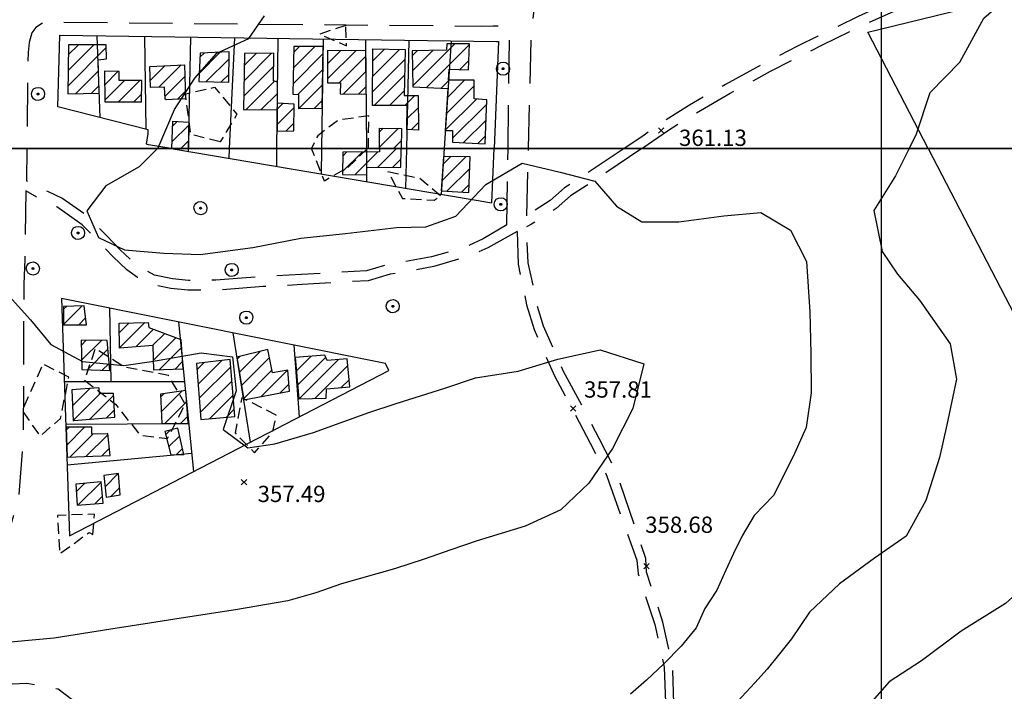
# Model space of a CAD drawing. Extents: x 733193 to 739553, y 5763255 to 5771990.
# Drawn here: x 736530 to 736757, y 5766608 to 5766763 of the extents above; entities that cross this region are included whole.
import ezdxf

# ---------------------------------------------------------------- set-up
doc = ezdxf.new("R2010")
doc.units = 0
doc.header["$LTSCALE"] = 2.5
doc.header["$MEASUREMENT"] = 0
for name, pattern in [('T01', [10000, 10000]), ('T20', [1.5, 1, -0.5]), ('T50', [6, 4, -2])]:
    doc.linetypes.add(name, pattern=pattern)
for name, color, linetype in [('ACHURADO_CONSTRUCCION', 251, 'CONTINUOUS'), ('CERCOS', 9, 'CONTINUOUS'), ('CONSTRUCCION', 243, 'CONTINUOUS'), ('COTAS_DE_ELEVACION', 7, 'CONTINUOUS'), ('CURVA_DE_NIVEL_INDICE', 23, 'CONTINUOUS'), ('CURVA_DE_NIVEL_SECUND', 53, 'CONTINUOUS'), ('HUELLAS', 230, 'CONTINUOUS'), ('MALLA_UTM_Y_COORD', 21, 'CONTINUOUS'), ('POSTES', 40, 'CONTINUOUS'), ('RED_VIAL_DE_TIERRA', 20, 'CONTINUOUS'), ('VEGETACION', 122, 'CONTINUOUS')]:
    doc.layers.add(name, color=color, linetype=linetype)

# ---------------------------------------------------------------- blocks, each defined once
blk = doc.blocks.new('COD028', base_point=(733316.9, 5768141.97))
at = {"layer": 'POSTES'}
for points in [[(733316.9384, 5768140.4517), (733316.3354, 5768140.5561), (733315.8434, 5768140.8849), (733315.4813, 5768141.4981), (733315.3808, 5768142.0441), (733315.529, 5768142.6177), (733315.8785, 5768143.1271), (733316.3771, 5768143.3857), (733316.9654, 5768143.482), (733317.5255, 5768143.3716), (733317.9941, 5768143.0653), (733318.2995, 5768142.5121), (733318.3922, 5768141.9814), (733318.2902, 5768141.3601), (733318.0154, 5768140.9044), (733317.5357, 5768140.5819)], [(733316.9219, 5768142.1638), (733316.9927, 5768142.1506), (733317.0512, 5768142.1221), (733317.0776, 5768142.0717), (733317.1046, 5768142.0009), (733317.1184, 5768141.9451), (733317.11, 5768141.886), (733317.0815, 5768141.8287), (733317.0473, 5768141.7918), (733316.9798, 5768141.7819), (733316.9048, 5768141.7591), (733316.8241, 5768141.7822), (733316.753, 5768141.8053), (733316.7221, 5768141.8326), (733316.7107, 5768141.886), (733316.7095, 5768141.937), (733316.7191, 5768142.0447), (733316.7551, 5768142.1098), (733316.792, 5768142.1365), (733316.8319, 5768142.1506), (733316.8694, 5768142.1596)]]:
    blk.add_lwpolyline(points, close=True, dxfattribs=at)
blk = doc.blocks.new('COD010', base_point=(733346.87, 5768119.91))
at = {"layer": 'COTAS_DE_ELEVACION'}
for p, q in [((733346.245, 5768119.285), (733347.495, 5768120.535)), ((733346.245, 5768120.535), (733347.495, 5768119.285))]:
    blk.add_line(p, q, dxfattribs=at)

msp = doc.modelspace()

# ---------------------------------------------------------------- linework, layer by layer
at = {"layer": 'ACHURADO_CONSTRUCCION', "linetype": 'T01'}
for points in [[(736620.48, 5766747.29), (736630.21, 5766757.02)], [(736623.69, 5766746.97), (736633.59, 5766756.87)], [(736541.08, 5766747.26), (736549.94, 5766756.12)], [(736541.13, 5766750.85), (736547.09, 5766756.8)], [(736541.18, 5766754.43), (736543.55, 5766756.8)], [(736571.31, 5766750.19), (736576.17, 5766755.05)], [(736571.49, 5766753.9), (736572.47, 5766754.88)], [(736581.67, 5766748.5), (736587.99, 5766754.82)], [(736581.73, 5766752.1), (736584.44, 5766754.8)], [(736592.94, 5766747.81), (736599.82, 5766754.7)], [(736593, 5766751.41), (736597.97, 5766756.38)], [(736593.06, 5766755), (736594.42, 5766756.37)], [(736600.88, 5766752.43), (736603.9, 5766755.45)], [(736600.9, 5766748.91), (736607.4, 5766755.42)], [(736611.27, 5766749.52), (736617.45, 5766755.7)], [(736611.29, 5766753.08), (736613.99, 5766755.77)], [(736620.38, 5766754.26), (736621.5, 5766755.39)], [(736620.43, 5766750.77), (736625.12, 5766755.47)], [(736572.97, 5766748.31), (736578.2, 5766753.54)], [(736603.54, 5766748.02), (736609.71, 5766754.19)], [(736611.25, 5766745.97), (736618.7, 5766753.41)], [(736631.33, 5766751.07), (736633.44, 5766753.18)], [(736542.86, 5766745.5), (736548.14, 5766750.78)], [(736549.57, 5766747.54), (736552.63, 5766750.61)], [(736560.05, 5766748.57), (736563.44, 5766751.96)], [(736562.01, 5766747), (736567.14, 5766752.13)], [(736581.61, 5766744.91), (736588.47, 5766751.76)], [(736594.01, 5766745.34), (736599.77, 5766751.11)], [(736604.52, 5766745.46), (736609.74, 5766750.68)], [(736549.58, 5766744.02), (736554.14, 5766748.58)], [(736552.76, 5766743.67), (736557.65, 5766748.55)], [(736563.46, 5766744.91), (736568.05, 5766749.5)], [(736576.4, 5766748.21), (736578.15, 5766749.95)], [(736582.04, 5766741.8), (736588.64, 5766748.4)], [(736611.59, 5766742.77), (736618.61, 5766749.79)], [(736627.07, 5766746.81), (736628.87, 5766748.61)], [(736628.47, 5766744.67), (736632.42, 5766748.62)], [(736546.51, 5766745.61), (736548.27, 5766747.37)], [(736566.31, 5766744.23), (736568.14, 5766746.06)], [(736585.62, 5766741.85), (736589.35, 5766745.58)], [(736594.34, 5766742.15), (736599.71, 5766747.52)], [(736608.03, 5766745.43), (736609.77, 5766747.17)], [(736615.15, 5766742.79), (736618.53, 5766746.17)], [(736628.22, 5766740.89), (736634.66, 5766747.33)], [(736556.29, 5766743.66), (736558.09, 5766745.46)], [(736589.21, 5766741.9), (736590.56, 5766743.25)], [(736597.88, 5766742.15), (736599.66, 5766743.93)], [(736618.7, 5766742.81), (736620.97, 5766745.08)], [(736627.98, 5766737.11), (736635.15, 5766744.29)], [(736589.28, 5766738.43), (736593.19, 5766742.34)], [(736619.17, 5766739.74), (736621.79, 5766742.36)], [(736629.65, 5766735.25), (736637.53, 5766743.13)], [(736565.19, 5766738.07), (736566.25, 5766739.13)], [(736591.29, 5766736.91), (736593.12, 5766738.74)], [(736620.15, 5766737.19), (736621.82, 5766738.85)], [(736632.14, 5766734.21), (736637.39, 5766739.45)], [(736565.05, 5766734.4), (736568.96, 5766738.3)], [(736612.84, 5766736.71), (736613.7, 5766737.57)], [(736612.87, 5766733.2), (736617.2, 5766737.54)], [(736567.07, 5766732.88), (736568.88, 5766734.69)], [(736616.08, 5766732.88), (736617.86, 5766734.66)], [(736635.5, 5766734.03), (736637.25, 5766735.78)], [(736604.35, 5766727.57), (736608.86, 5766732.08)], [(736604.4, 5766731.16), (736605.27, 5766732.03)], [(736607.17, 5766726.86), (736612.45, 5766732.13)], [(736612.36, 5766728.52), (736616.73, 5766732.88)], [(736615.94, 5766728.56), (736617.78, 5766730.4)], [(736627.22, 5766725.44), (736632.74, 5766730.96)], [(736627.46, 5766729.22), (736629.25, 5766731.01)], [(736628.35, 5766723.03), (736633.62, 5766728.3)], [(736631.71, 5766722.86), (736633.47, 5766724.61)], [(736540.06, 5766692.31), (736544.38, 5766696.64)], [(736540.06, 5766695.85), (736540.74, 5766696.53)], [(736543.58, 5766692.3), (736545.16, 5766693.88)], [(736552.94, 5766690.44), (736555.22, 5766692.71)], [(736553, 5766686.95), (736558.81, 5766692.77)], [(736556.75, 5766687.17), (736560.83, 5766691.25)], [(736560.61, 5766687.5), (736563.39, 5766690.28)], [(736560.85, 5766684.2), (736565.96, 5766689.31)], [(736544.2, 5766687.6), (736545.34, 5766688.73)], [(736544.24, 5766684.1), (736548.84, 5766688.7)], [(736545.61, 5766681.94), (736550.32, 5766686.65)], [(736562.05, 5766681.86), (736567.22, 5766687.03)], [(736580.04, 5766684.35), (736580.73, 5766685.03)], [(736580.54, 5766681.31), (736585.38, 5766686.15)], [(736581.03, 5766678.27), (736587.48, 5766684.72)], [(736593.69, 5766681.62), (736597.12, 5766685.05)], [(736593.97, 5766678.36), (736600.45, 5766684.85)], [(736594.35, 5766675.21), (736603.42, 5766684.27)], [(736549.02, 5766681.81), (736550.59, 5766683.38)], [(736565.71, 5766681.99), (736567.43, 5766683.71)], [(736570.82, 5766681.89), (736572.5, 5766683.58)], [(736571.08, 5766678.62), (736576.52, 5766684.06)], [(736571.33, 5766675.34), (736578.58, 5766682.58)], [(736597.98, 5766675.3), (736605.51, 5766682.84)], [(736581.53, 5766675.23), (736588.09, 5766681.79)], [(736585.56, 5766675.73), (736591.63, 5766681.79)], [(736542.16, 5766673.63), (736546.15, 5766677.61)], [(736571.59, 5766672.06), (736578.85, 5766679.32)], [(736589.94, 5766676.57), (736591.99, 5766678.62)], [(736604.04, 5766677.83), (736605.82, 5766679.61)], [(736542.31, 5766670.24), (736548.55, 5766676.48)], [(736546.13, 5766670.52), (736551.62, 5766676.02)], [(736562.42, 5766675.61), (736563.21, 5766676.4)], [(736562.57, 5766672.23), (736567.37, 5766677.03)], [(736573.71, 5766670.64), (736579.13, 5766676.07)], [(736563.41, 5766669.53), (736568.45, 5766674.58)], [(736549.96, 5766670.82), (736551.79, 5766672.65)], [(736567, 5766669.58), (736568.68, 5766671.27)], [(736577.6, 5766671), (736579.41, 5766672.81)], [(736540.7, 5766667.99), (736541.41, 5766668.7)], [(736540.82, 5766664.57), (736544.92, 5766668.68)], [(736541.57, 5766661.79), (736546.87, 5766667.09)], [(736545.26, 5766661.94), (736550.29, 5766666.97)], [(736563.58, 5766666.97), (736564.64, 5766668.02)], [(736564.29, 5766664.14), (736566.81, 5766666.66)], [(736548.95, 5766662.1), (736550.63, 5766663.78)], [(736566.02, 5766662.33), (736567.48, 5766663.8)], [(736549.66, 5766654.93), (736552.71, 5766657.99)], [(736543.03, 5766653.83), (736544.96, 5766655.76)], [(736543.5, 5766650.77), (736548.75, 5766656.01)], [(736547.31, 5766651.04), (736549.06, 5766652.79)], [(736551.03, 5766652.77), (736553.01, 5766654.74)]]:
    msp.add_lwpolyline(points, dxfattribs=at)
at = {"layer": 'CERCOS'}
for points in [[(736739.18, 5766732.88, 365.48), (736725.29, 5766759.65, 363.62), (736871.31, 5766795.36, 364.22), (736870.34, 5766732.88, 364.22)], [(736564.87, 5766732.88, 360.76), (736559.63, 5766733.77, 360.86), (736559.19, 5766733.88, 360.86), (736559.6, 5766736.31, 360.86), (736559.58, 5766737.18, 360.86), (736538.81, 5766742.5, 360.86), (736539.15, 5766756.17, 361.02), (736539.24, 5766758.98, 361.05), (736639.76, 5766757.52, 361.7), (736640.23, 5766757.53, 361.7), (736639.21, 5766732.88, 361.7)], [(736548.55, 5766740.01, 360.91), (736547.82, 5766758.86, 360.86)], [(736558.74, 5766758.7, 361.23), (736559.04, 5766737.32, 361.14)], [(736568.84, 5766732.88, 361.62), (736569.4, 5766758.54, 361.62)], [(736579.46, 5766758.4, 361.62), (736578.26, 5766732.88, 361.62)], [(736589.22, 5766732.88, 361.58), (736589.49, 5766758.25, 361.58)], [(736599.88, 5766758.1, 361.63), (736599.49, 5766732.88, 361.89)], [(736609.89, 5766732.88, 361.73), (736609.68, 5766757.96, 361.73)], [(736619.59, 5766757.81, 361.92), (736619.02, 5766732.88, 361.43)], [(736629.31, 5766757.67, 361.78), (736627.71, 5766732.88, 361.53)], [(736564.87, 5766732.88, 360.76), (736638.68, 5766720.34, 360.76), (736639.21, 5766732.88, 361.7)], [(736568.86, 5766732.2, 361.14), (736568.84, 5766732.88, 361.62)], [(736578.26, 5766732.88, 361.62), (736578.15, 5766730.62, 361.62)], [(736589.17, 5766728.75, 361.61), (736589.22, 5766732.88, 361.58)], [(736599.49, 5766732.88, 361.89), (736599.39, 5766727.01, 361.89)], [(736609.95, 5766725.22, 361.48), (736609.89, 5766732.88, 361.73)], [(736619.02, 5766732.88, 361.43), (736618.8, 5766723.71, 361.43)], [(736627.71, 5766732.88, 361.53), (736627.02, 5766722.32, 361.53)], [(736739.18, 5766732.88, 365.48), (736763.11, 5766686.75, 365.48), (736765.65, 5766686.85, 365.55), (736869.32, 5766675.46, 366.94), (736869.33, 5766675.39, 366.94), (736870.34, 5766732.88, 364.22)], [(736551.03, 5766679.23, 359.55), (736550.75, 5766696.08, 359.55)], [(736570.06, 5766658.49, 359.07), (736566.63, 5766692.89, 359.07)], [(736579.05, 5766690.4, 359.5), (736583.1, 5766665.24, 359.5)], [(736594.43, 5766671.11, 359.5), (736593.17, 5766687.57, 359.5)], [(736540.28, 5766679.24, 359.17), (736568, 5766679.22, 359.55)], [(736540.61, 5766669.41, 359.33), (736568.96, 5766669.58, 359.36)], [(736569.65, 5766662.6, 359.36), (736540.93, 5766659.97, 358.71)]]:
    msp.add_polyline3d(points, dxfattribs=at)
msp.add_polyline3d([(736614.98, 5766681.75, 360.09), (736614.22, 5766683.34, 360.09), (736539.63, 5766698.31, 360.03), (736541.48, 5766643.7, 358.06)], close=True, dxfattribs=at)
at = {"layer": 'CONSTRUCCION', "linetype": 'T01'}
for points in [[(736633.6, 5766757.03, 362.94), (736628.31, 5766757.02, 362.94), (736628.26, 5766755.54, 362.94), (736620.36, 5766755.36, 362.94), (736620.48, 5766747.12, 362.9), (736628.6, 5766746.74, 362.73), (736627.97, 5766737.03, 362.59), (736629.67, 5766737.01, 362.59), (736629.64, 5766734.34, 362.59), (736637.18, 5766733.94, 362.59), (736637.57, 5766744.13, 362.27), (736634.65, 5766744.32, 362.27), (736634.65, 5766744.59, 362.27), (736634.66, 5766748.63, 362.27), (736628.72, 5766748.61, 363), (736628.89, 5766751.15, 363.11), (736633.35, 5766751, 363.11), (736633.6, 5766757.03, 362.94)], [(736549.93, 5766756.8, 362.04), (736541.22, 5766756.8, 362.04), (736541.05, 5766745.45, 362.06), (736548.33, 5766745.67, 362.06), (736548.04, 5766753.29, 362.06), (736549.97, 5766753.52, 362.06), (736549.93, 5766756.8, 362.04)], [(736578.22, 5766755.14, 362.66), (736571.53, 5766754.84, 362.66), (736571.22, 5766748.36, 362.66), (736578.12, 5766748.16, 362.65), (736578.22, 5766755.14, 362.66)], [(736588.48, 5766754.82, 362.65), (736581.78, 5766754.79, 362.65), (736581.56, 5766741.79, 362.65), (736589.31, 5766741.9, 362.3), (736589.26, 5766736.88, 362.06), (736593.09, 5766736.94, 362.06), (736593.2, 5766743.1, 362.06), (736589.33, 5766743.32, 362.11), (736589.38, 5766748.14, 362.12), (736588.45, 5766748.47, 362.12), (736588.48, 5766754.82, 362.65)], [(736599.85, 5766756.39, 362.36), (736593.08, 5766756.36, 362.61), (736592.9, 5766745.38, 362.61), (736594.16, 5766745.34, 362.61), (736594.22, 5766742.11, 362.61), (736594.49, 5766742.19, 362.55), (736599.63, 5766742.13, 362.24), (736599.85, 5766756.39, 362.36)], [(736609.7, 5766755.4, 362.55), (736600.86, 5766755.47, 362.67), (736600.9, 5766748.04, 362.85), (736603.85, 5766748.02, 362.75), (736603.82, 5766745.47, 362.63), (736609.78, 5766745.42, 362.48), (736609.7, 5766755.4, 362.55)], [(736611.31, 5766755.83, 362.59), (736618.75, 5766755.67, 362.59), (736618.5, 5766745.08, 362.41), (736621.77, 5766745.08, 362.41), (736621.83, 5766737.1, 362.02), (736619.11, 5766737.25, 362.02), (736619.24, 5766742.81, 361.96), (736611.23, 5766742.77, 362.14), (736611.31, 5766755.83, 362.59)], [(736558.15, 5766748.55, 362.16), (736552.92, 5766748.59, 362.16), (736552.92, 5766750.6, 362.15), (736549.56, 5766750.71, 362.15), (736549.58, 5766743.67, 362.15), (736558.06, 5766743.66, 361.89), (736558.15, 5766748.55, 362.16)], [(736568.19, 5766744.34, 362.29), (736563.71, 5766744.07, 362.33), (736563.5, 5766744.26, 362.33), (736563.33, 5766747.02, 362.76), (736560.11, 5766746.97, 362.76), (736559.93, 5766751.8, 362.76), (736567.97, 5766752.17, 362.76), (736568.19, 5766744.34, 362.29)], [(736565.15, 5766732.88, 361.84), (736565, 5766732.91, 361.84), (736565.23, 5766739.19, 361.84), (736568.97, 5766738.98, 361.84), (736568.84, 5766732.88, 361.84), (736565.15, 5766732.88, 361.84)], [(736612.87, 5766732.88, 362.29), (736612.83, 5766737.58, 362.59), (736617.87, 5766737.53, 362.66), (736617.85, 5766732.88, 362.66), (736612.87, 5766732.88, 362.29)]]:
    msp.add_polyline3d(points, close=True, dxfattribs=at)
at = {"layer": 'CONSTRUCCION'}
msp.add_polyline3d([(736565.16, 5766732.88, 361.84), (736568.86, 5766732.2, 361.84), (736568.84, 5766732.88, 361.84)], dxfattribs=at)
for points in [[(736612.87, 5766732.88, 362.29), (736612.85, 5766732.14, 362.29), (736604.41, 5766732.02, 362.29), (736604.34, 5766726.91, 362.03), (736609.94, 5766726.81, 362.04), (736609.93, 5766728.49, 362.04), (736617.73, 5766728.58, 362.06), (736617.85, 5766732.88, 362.66)], [(736633.74, 5766730.95, 362.63), (736627.59, 5766731.03, 362.63), (736627.07, 5766723.1, 362.63), (736633.39, 5766722.78, 362.45)], [(736544.82, 5766696.65, 360.94), (736540.06, 5766696.51, 360.94), (736540.06, 5766692.29, 360.94), (736545.35, 5766692.3, 360.94)], [(736567.54, 5766682.05, 359.91), (736560.91, 5766681.82, 359.91), (736560.76, 5766687.51, 359.96), (736553, 5766686.86, 360.21), (736552.91, 5766692.68, 360.21), (736559.55, 5766692.78, 360.21), (736559.76, 5766691.65, 360.21), (736567.1, 5766688.88, 360.21)], [(736550.16, 5766688.69, 360.4), (736544.19, 5766688.74, 360.4), (736544.27, 5766681.99, 360.05), (736550.72, 5766681.74, 360.05)], [(736591.73, 5766681.81, 360.59), (736588.2, 5766681.25, 360.44), (736587.1, 5766686.56, 360.44), (736579.96, 5766684.85, 360.44), (736581.57, 5766674.96, 360.23), (736592.13, 5766676.99, 360.23)], [(736578.43, 5766684.29, 360.08), (736570.7, 5766683.36, 360.17), (736571.72, 5766670.46, 359.88), (736579.55, 5766671.18, 359.62)], [(736605.36, 5766684.42, 360.99), (736600.81, 5766684.08, 360.99), (736600.25, 5766685.28, 360.73), (736593.43, 5766684.78, 360.73), (736594.23, 5766675.21, 360.65), (736600.59, 5766675.37, 360.46), (736600.63, 5766677.52, 360.46), (736605.98, 5766678, 360.46)], [(736551.6, 5766676.46, 360.21), (736548.39, 5766676.48, 360.21), (736548.31, 5766677.15, 360.21), (736548.3, 5766677.68, 360.21), (736548.1, 5766677.75, 360.21), (736542.01, 5766677.32, 359.79), (736542.31, 5766670.16, 359.79), (736542.45, 5766670.23, 359.79), (736551.88, 5766670.97, 359.79)], [(736568.28, 5766677.17, 359.58), (736562.39, 5766676.28, 359.58), (736562.69, 5766669.52, 359.58), (736568.79, 5766669.61, 359.58)], [(736550.26, 5766667.26, 359.92), (736550.13, 5766667.19, 359.92), (736546.64, 5766667.08, 359.92), (736546.62, 5766668.68, 359.92), (736545.55, 5766668.67, 359.92), (736540.67, 5766668.71, 359.92), (736540.92, 5766661.76, 359.74), (736550.8, 5766662.18, 359.71)], [(736566.39, 5766668.44, 359.32), (736563.39, 5766667.73, 359.3), (736564.76, 5766662.31, 359.23), (736567.82, 5766662.37, 359.5)], [(736552.74, 5766657.99, 359.73), (736549.36, 5766657.54, 359.73), (736549.93, 5766652.59, 359.73), (736553.14, 5766653.11, 359.73)], [(736548.74, 5766656.12, 359.28), (736542.9, 5766655.56, 359.28), (736543.26, 5766650.75, 359.28), (736549.22, 5766651.18, 359.28)]]:
    msp.add_polyline3d(points, close=True, dxfattribs=at)
at = {"layer": 'CURVA_DE_NIVEL_INDICE', "elevation": 360}
for points in [[(736561.73, 5766732.88), (736561.92, 5766733.07), (736565.61, 5766741.89), (736570.34, 5766749.06), (736575.41, 5766754.83), (736582.73, 5766758.22), (736586.35, 5766763.43)], [(736561.73, 5766732.88), (736557.49, 5766728.65), (736549.85, 5766724.32), (736545.44, 5766718.56), (736548.14, 5766712.37), (736554.15, 5766709.58), (736563.2, 5766708.77), (736571.58, 5766708.5), (736583.69, 5766710.08), (736594.71, 5766712.25), (736605.01, 5766713.34), (736616.79, 5766714.66), (736623.48, 5766714.82), (736630.42, 5766717.33), (736637.35, 5766724.6), (736645.72, 5766729.48), (736654.46, 5766727.4), (736662.39, 5766725.37), (736667.43, 5766719.62), (736673.25, 5766716.03), (736681.76, 5766716.02), (736692.12, 5766717.38), (736700.62, 5766718.17), (736707.44, 5766714.05), (736711.16, 5766706.87), (736711.93, 5766695.3), (736712.14, 5766685.59), (736712.2, 5766676.62), (736711.1, 5766668.63), (736708.05, 5766661.96), (736703.52, 5766652.94), (736699.1, 5766648.37), (736696.33, 5766643.67), (736694.34, 5766639.59), (736692.61, 5766635.77), (736690.49, 5766631.16), (736687.71, 5766626.93), (736685.73, 5766622.51), (736682.28, 5766618.27), (736678.3, 5766614.15), (736674.31, 5766610.43), (736670.65, 5766607.18)]]:
    msp.add_lwpolyline(points, dxfattribs=at)
at = {"layer": 'CURVA_DE_NIVEL_SECUND'}
for points, elevation in [([(736734.82, 5766732.88), (736736.41, 5766736.04), (736739.62, 5766745.8), (736746.49, 5766752.8), (736751.97, 5766762.93), (736758.46, 5766768.58), (736766.63, 5766773.12), (736775.69, 5766777.34), (736784.98, 5766778.55), (736792.34, 5766779.39), (736800.7, 5766780.32), (736808.77, 5766782.92), (736820.4, 5766785.17), (736831.23, 5766786.6), (736842.85, 5766789.18), (736852.44, 5766788.99), (736860.89, 5766792.66), (736866.65, 5766797.44), (736875.34, 5766799.1), (736882.26, 5766802.09), (736888.38, 5766805.59), (736895.79, 5766807.38), (736903.85, 5766805.61)], 362), ([(736734.82, 5766732.88), (736731.65, 5766726.6), (736726.67, 5766718.62), (736728.55, 5766709.14), (736732.11, 5766703.97), (736737.15, 5766697.95), (736744.2, 5766687.87), (736745.72, 5766679.73), (736743.46, 5766669.25), (736741.75, 5766661.72), (736738.61, 5766651.83), (736734.11, 5766643.59), (736726.81, 5766638.53), (736718.72, 5766632.58), (736711.86, 5766626.07), (736707.67, 5766619.96), (736704.94, 5766616.46), (736702.08, 5766612.96), (736699.28, 5766609.79), (736695.3, 5766605.54)], 362), ([(736811.34, 5766732.88), (736805.57, 5766725.21), (736799.31, 5766718.09), (736790.26, 5766708.65), (736787.19, 5766703.18), (736783.76, 5766694.75), (736780.55, 5766685.26), (736779.1, 5766678.75), (736778.5, 5766668.89), (736780.85, 5766659.35), (736776.95, 5766650.92), (736770.57, 5766642.26), (736765.77, 5766636.09), (736756.97, 5766628.06), (736746.74, 5766621.68), (736737.6, 5766614.85), (736730.15, 5766610.02), (736725.18, 5766604.39)], 364), ([(736526.21, 5766700.39), (736532.47, 5766693.45), (736537.17, 5766687.76), (736544.46, 5766683.85), (736553.99, 5766682.92), (736560.34, 5766683.82), (736571.77, 5766685.8), (736579.02, 5766684.9), (736579.87, 5766677.08), (736576.85, 5766668.19), (736582.53, 5766663.92), (736588.75, 5766664.89), (736597.62, 5766667.49), (736603.82, 5766669.66), (736610.36, 5766672.1), (736616.69, 5766674.14), (736627.9, 5766677.65), (736634.97, 5766680.03), (736644.79, 5766681.58), (736653.93, 5766684.4), (736663.62, 5766686.55), (736673.71, 5766683.28), (736671.18, 5766673), (736666.48, 5766663.82), (736661.04, 5766655.77), (736654.56, 5766649.65), (736646.37, 5766645.91), (736635.3, 5766642.54), (736629.3, 5766640.44), (736623.16, 5766638.27), (736616.3, 5766636.03), (736604.08, 5766632.63), (736598.15, 5766630.54), (736591.74, 5766628.7), (736579.71, 5766626.65), (736567.15, 5766624.72), (736559.86, 5766623.54), (736550.97, 5766622.2), (736537.93, 5766620.07), (736531.17, 5766619.5), (736523.88, 5766618.79)], 358)]:
    msp.add_lwpolyline(points, dxfattribs=dict(at, elevation=elevation))
at = {"layer": 'HUELLAS', "linetype": 'T50', "flags": 128}
for points in [[(736673.27, 5766732.88), (736674.73, 5766733.86), (736679.18, 5766736.94), (736685.42, 5766740.92), (736693.59, 5766745.66), (736702.9, 5766750.68), (736710.15, 5766754.41), (736714.81, 5766756.75), (736723.99, 5766761.24), (736731.32, 5766764.5), (736743.12, 5766768.49), (736752.4, 5766770.43), (736755.01, 5766770.81), (736759.02, 5766771.47), (736764.57, 5766772.02), (736769.06, 5766772.42), (736777.54, 5766774.42), (736784.74, 5766776.67), (736788.28, 5766777.79), (736791.61, 5766779.05), (736799.25, 5766783.52), (736806.65, 5766790.99), (736815.32, 5766798.28), (736822.7, 5766802.55), (736827.35, 5766804.76), (736831.03, 5766805.68), (736834.97, 5766806.61), (736838.84, 5766807.54), (736845.74, 5766807.71), (736852.87, 5766805.47), (736856.37, 5766804.52), (736860.88, 5766802.98), (736874.16, 5766797.55), (736875.51, 5766796.83), (736876.09, 5766788.87), (736876.42, 5766784.32), (736876.75, 5766780.24), (736877.06, 5766772.21), (736877.75, 5766761.24), (736878.64, 5766755.56), (736879.71, 5766750.88), (736880.67, 5766742.53), (736876.23, 5766741.46), (736867.36, 5766738.58), (736862.82, 5766737.04), (736855.22, 5766734.32), (736851.97, 5766732.88)], [(736704.52, 5766782.72), (736706.66, 5766783.15), (736710.07, 5766783.94), (736714.41, 5766784.87), (736719.82, 5766786.16), (736724.29, 5766787.03), (736728.97, 5766788.3), (736739.25, 5766790.67), (736747.33, 5766792.73), (736758.08, 5766795.43), (736764.23, 5766796.39), (736772.73, 5766796.99), (736778.75, 5766797.48), (736784.57, 5766798.37), (736788.58, 5766799.1), (736799.01, 5766800.19), (736815.37, 5766800.87), (736814, 5766800.17), (736805.09, 5766792.68), (736797.83, 5766785.34), (736790.62, 5766781.12), (736787.52, 5766779.96), (736784.05, 5766778.86), (736776.93, 5766776.63), (736768.69, 5766774.69), (736764.36, 5766774.3), (736758.72, 5766773.74), (736754.66, 5766773.07), (736752, 5766772.69), (736742.51, 5766770.7), (736730.48, 5766766.63), (736723.02, 5766763.32), (736713.79, 5766758.8), (736709.11, 5766756.45), (736701.84, 5766752.71), (736692.48, 5766747.66), (736684.23, 5766742.87), (736677.91, 5766738.85), (736673.45, 5766735.75), (736669.16, 5766732.88)], [(736881.05, 5766732.88), (736881.27, 5766725.73), (736881.87, 5766716.9), (736882.73, 5766708.4), (736884.22, 5766702), (736887.01, 5766694.54), (736892.08, 5766686.24), (736892.57, 5766685.04), (736895.14, 5766678.92), (736898.56, 5766673.48), (736901.87, 5766667.1), (736905.17, 5766660.92), (736907.63, 5766653.32), (736911.24, 5766616.77), (736912.11, 5766612.66), (736914.93, 5766598.5), (736917.54, 5766581.02), (736919.56, 5766571.43), (736921.26, 5766564.75), (736924.48, 5766550.86), (736926.15, 5766534.22), (736926.83, 5766524.88), (736925.49, 5766514.4), (736915.1, 5766511.12), (736908.01, 5766510), (736898.74, 5766507.96), (736890.35, 5766504.68), (736878.47, 5766497.17), (736865.4, 5766488.44), (736856.91, 5766482.74), (736848.82, 5766478.13), (736836.75, 5766471.87), (736830.49, 5766467.92), (736823.21, 5766462.57), (736814.43, 5766455.24), (736805.88, 5766448.68), (736796.03, 5766441.45), (736788.75, 5766436.92), (736782.51, 5766433.47), (736775.29, 5766430.17), (736762.63, 5766423.77), (736746.96, 5766415.93), (736736.82, 5766410.59), (736730.08, 5766423.83), (736725.4, 5766434.21), (736723.11, 5766441.9), (736721.02, 5766448.36), (736718.46, 5766457.48), (736717.6, 5766465.6), (736716.15, 5766471.53), (736713.32, 5766483.74), (736711.53, 5766487.79), (736709.94, 5766491.42), (736704.97, 5766502.55), (736702.89, 5766510.5), (736700.44, 5766520.9), (736696.77, 5766531.34), (736692.49, 5766541.75), (736690.97, 5766546.24), (736688.09, 5766554.7), (736685.87, 5766559.86), (736683.92, 5766565.22), (736681.38, 5766577.58), (736680.76, 5766587.73), (736680.72, 5766602.11), (736680.32, 5766613.67), (736678.11, 5766623.8), (736674.32, 5766635.27), (736674.14, 5766638.46), (736667.37, 5766658.34), (736663.44, 5766666.12), (736659.51, 5766673.56), (736655.24, 5766681.54), (736650.61, 5766691.98), (736648.92, 5766697.38), (736648.48, 5766700.19), (736647.05, 5766706.53), (736646.67, 5766714.86)], [(736673.27, 5766732.88), (736660.4, 5766724.27), (736656.81, 5766722.01), (736653.51, 5766719.08), (736648.99, 5766716.14), (736647.8, 5766715.45), (736646.67, 5766714.86)], [(736669.16, 5766732.88), (736659.15, 5766726.19), (736655.43, 5766723.85), (736652.11, 5766720.91), (736647.79, 5766718.09), (736646.71, 5766717.46)], [(736642.18, 5766715.28), (736636.73, 5766712.06), (736632.76, 5766710.29), (736624.83, 5766707.91), (736614.81, 5766706.15), (736609.87, 5766704.71), (736594.87, 5766703.83), (736585.95, 5766703.36), (736581.17, 5766703.02), (736575.15, 5766702.54), (736568.87, 5766702.51), (736565.15, 5766702.89), (736561.06, 5766703.74), (736558.32, 5766705.15), (736556.14, 5766706.74), (736553.1, 5766709.56), (736549.95, 5766712.88), (736545.91, 5766717.08), (736539.68, 5766721.45), (736536.64, 5766722.88), (736531.57, 5766725.41)], [(736644.54, 5766713.79), (736637.76, 5766710.01), (736633.56, 5766708.14), (736625.36, 5766705.67), (736615.33, 5766703.92), (736610.26, 5766702.44), (736595, 5766701.54), (736586.09, 5766701.08), (736581.34, 5766700.74), (736575.25, 5766700.25), (736568.75, 5766700.22), (736564.79, 5766700.63), (736560.29, 5766701.57), (736557.12, 5766703.19), (736554.68, 5766704.97), (736551.49, 5766707.93), (736548.29, 5766711.3), (736544.42, 5766715.33), (736538.53, 5766719.46), (736535.63, 5766720.82), (736531.38, 5766723.11)], [(736644.54, 5766713.79), (736644.73, 5766706.22), (736646.19, 5766699.75), (736646.65, 5766696.85), (736648.42, 5766691.16), (736653.15, 5766680.51), (736657.45, 5766672.47), (736661.37, 5766665.05), (736665.21, 5766657.44), (736672.07, 5766638.03), (736672.38, 5766634.9), (736676.22, 5766623.28), (736678.38, 5766613.42), (736678.77, 5766602.08), (736678.81, 5766587.67), (736679.44, 5766577.32), (736682.04, 5766564.68), (736684.06, 5766559.14), (736686.26, 5766554), (736689.12, 5766545.62), (736690.66, 5766541.06), (736694.95, 5766530.64), (736698.57, 5766520.35), (736701, 5766510.03), (736703.12, 5766501.9), (736708.15, 5766490.63), (736709.74, 5766487.01), (736711.46, 5766483.12), (736714.25, 5766471.08), (736715.67, 5766465.26), (736716.54, 5766457.11), (736719.15, 5766447.79), (736721.24, 5766441.32), (736723.56, 5766433.53), (736728.32, 5766422.98), (736735.09, 5766409.67), (736718.58, 5766400.97), (736698.51, 5766390.07), (736697.04, 5766394.05), (736694.19, 5766403.6), (736690.46, 5766417.86), (736686.68, 5766436.65), (736681.87, 5766451.05), (736677.08, 5766462.07), (736666.47, 5766479.64), (736659.93, 5766486.85), (736654.64, 5766491.77), (736651.31, 5766495.85), (736640.37, 5766505.58), (736633.38, 5766513.51), (736617.23, 5766529.79), (736603.59, 5766544.43), (736599.38, 5766548.76), (736591.56, 5766555.28), (736587.91, 5766558.95), (736583.74, 5766562.34), (736574.51, 5766573.26), (736559.21, 5766590.95), (736553.45, 5766597.42), (736553.07, 5766597.61), (736553.01, 5766597.65), (736538.84, 5766608.31), (736531.65, 5766609.67), (736524.35, 5766609.3), (736513.97, 5766608.29)]]:
    msp.add_lwpolyline(points, dxfattribs=at)
at = {"layer": 'MALLA_UTM_Y_COORD'}
for points in [[(735228.31, 5768482.88), (737228.31, 5768482.88), (737228.31, 5766732.88), (735228.31, 5766732.88)], [(735228.31, 5766732.88), (737228.31, 5766732.88), (737228.31, 5764982.88), (735228.31, 5764982.88)]]:
    msp.add_lwpolyline(points, close=True, dxfattribs=at)
for points in [[(736728.31, 5768482.88), (736728.31, 5766732.88)], [(736728.31, 5766732.88), (736728.31, 5764982.88)]]:
    msp.add_lwpolyline(points, dxfattribs=at)
at = {"layer": 'RED_VIAL_DE_TIERRA', "linetype": 'T50', "flags": 128}
for points in [[(736647.16, 5766732.88), (736647.79, 5766758.44), (736648.38, 5766764.14), (736649.85, 5766782.85), (736652.25, 5766784.02), (736696.2, 5766783.6), (736696.22, 5766782.8), (736704.52, 5766782.72)], [(736642.43, 5766732.88), (736642.81, 5766759.78), (736642.13, 5766760.64), (736640.65, 5766761.02), (736638.91, 5766761.06), (736636.29, 5766761.02), (736535.58, 5766761.94), (736533.72, 5766760.78), (736532.8, 5766759.56), (736532.16, 5766757.27), (736531.93, 5766754.99), (736531.83, 5766752.24), (736531.84, 5766751.44), (736531.65, 5766732.88)], [(736531.65, 5766732.88), (736531.57, 5766725.41)], [(736642.18, 5766715.28), (736642.43, 5766732.88)], [(736646.77, 5766717.41), (736647.16, 5766732.88)], [(736531.38, 5766723.11), (736531.2, 5766707.36), (736530.94, 5766701.67), (736530.79, 5766665.64), (736529.7, 5766652.36), (736528.04, 5766646.51), (736526.22, 5766643.13), (736524.04, 5766640.89), (736521.79, 5766638.98), (736515.87, 5766635.48), (736512.02, 5766633.42), (736504.3, 5766629.28), (736499.45, 5766626.8), (736512.83, 5766608.1)]]:
    msp.add_lwpolyline(points, dxfattribs=at)
at = {"layer": 'VEGETACION', "linetype": 'T20', "flags": 128}
for points in [[(736605.07, 5766761.23), (736599.03, 5766759.22), (736605.27, 5766756.54)], [(736576.14, 5766734.4), (736569.38, 5766736.12), (736568.18, 5766745.48), (736574.85, 5766746.99), (736580.03, 5766740.77)], [(736626.87, 5766721.97), (736622.12, 5766725.99), (736614.79, 5766727.48), (736618.16, 5766721.37), (736625.41, 5766721.01)], [(736568.12, 5766673.96), (736564.27, 5766680.6), (736554, 5766682.59), (736547.37, 5766686.84), (736544.93, 5766679.51), (736552.04, 5766673.99), (736557.7, 5766666.9), (736564.01, 5766666.06)], [(736541.3, 5766680.19), (736535.36, 5766683.25), (736530.55, 5766672.53), (736534.66, 5766666.63), (736539.42, 5766670.72)], [(736589.06, 5766671.45), (736581.16, 5766675.49), (736579.6, 5766667.36), (736584.09, 5766662.81), (736588.24, 5766667.56)], [(736546.84, 5766643.98), (736547.24, 5766648.67), (736538.67, 5766648.34), (736539.2, 5766639.51), (736545.96, 5766644.43)]]:
    msp.add_lwpolyline(points, close=True, dxfattribs=at)
for points in [[(736610.07, 5766732.88), (736610.29, 5766733.04), (736610.39, 5766740.41), (736603.24, 5766739.37), (736598.61, 5766735.84), (736597.21, 5766732.88)], [(736610.07, 5766732.88), (736605.52, 5766728.49), (736600.15, 5766725.39), (736597.21, 5766732.88)]]:
    msp.add_lwpolyline(points, dxfattribs=at)

# ---------------------------------------------------------------- block references
at = {"layer": 'COTAS_DE_ELEVACION'}
for p in [(736677.7, 5766737.05, 361.13), (736657.44, 5766673, 357.81), (736581.64, 5766656.01, 357.49), (736674.31, 5766636.68, 358.68)]:
    msp.add_blockref('COD010', p, dxfattribs=at)
at = {"layer": 'POSTES'}
for p in [(736641.28, 5766751.27, 360.56), (736534.21, 5766745.45, 360.45), (736571.63, 5766719.15, 360.26), (736640.76, 5766720.03, 360.26), (736543.44, 5766713.44, 359.83), (736533.04, 5766705.25, 359.12), (736533.04, 5766705.25, 359.12), (736578.8, 5766704.92, 359.48), (736615.9, 5766696.56, 359.18), (736582.17, 5766693.92, 359.27), (736582.17, 5766693.92, 359.27)]:
    msp.add_blockref('COD028', p, dxfattribs=at)

# ---------------------------------------------------------------- texts
at = {"layer": 'COTAS_DE_ELEVACION'}
for s, p in [('361.13', (736681.8, 5766733.48, 361.13)), ('357.81', (736659.94, 5766675.5, 357.81)), ('357.49', (736584.78, 5766651.45, 357.49)), ('358.68', (736674.02, 5766644.35, 358.68))]:
    msp.add_text(s, height=3.75, dxfattribs=at).set_placement(p)

doc.saveas('drawing.dxf')
